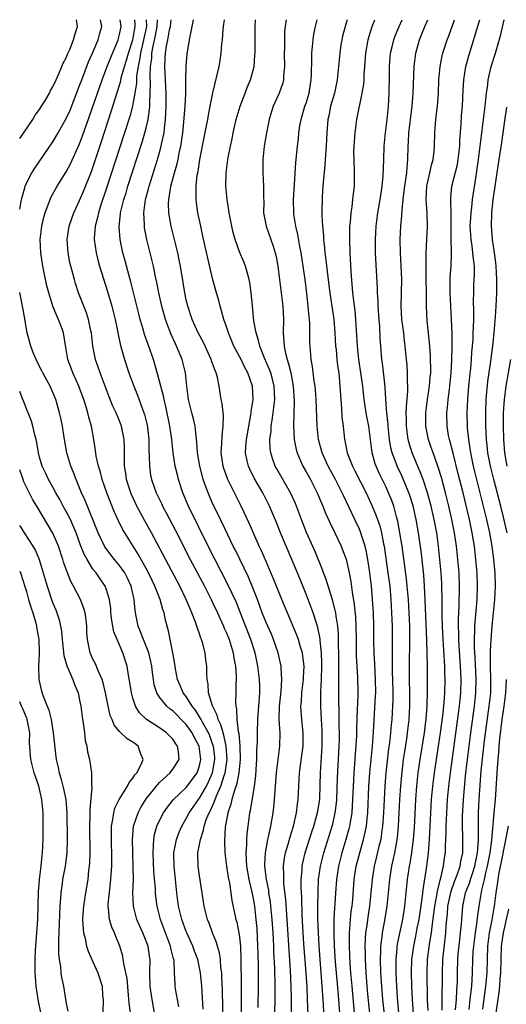
# Model space of a CAD drawing. Units: inches. Extents: x 2607000 to 2610000, y 1485000 to 1488000.
# Drawn here: x 2607000 to 2607073, y 1487852 to 1488000 of the extents above; entities that cross this region are included whole.
import ezdxf

# ---------------------------------------------------------------- set-up
doc = ezdxf.new("R2010")
doc.units = ezdxf.units.IN
doc.header["$MEASUREMENT"] = 0
doc.layers.add('LD26071485_2ft', color=192, linetype='Continuous')

msp = doc.modelspace()

# ---------------------------------------------------------------- linework, layer by layer
at = {"layer": 'LD26071485_2ft'}
for points, elevation in [([(2607000, 1487982.15), (2607001.95, 1487985), (2607002.32, 1487985.68), (2607003, 1487986.54), (2607003.3, 1487987), (2607003.77, 1487987.77), (2607004.47, 1487989), (2607004.62, 1487989.38), (2607005, 1487989.95), (2607005.46, 1487991), (2607005.89, 1487991.89), (2607006.34, 1487993), (2607006.52, 1487993.48), (2607007, 1487994.27), (2607007.19, 1487994.81), (2607007.52, 1487995.52), (2607008.09, 1487997), (2607008.27, 1487997.73), (2607008.67, 1487999), (2607008.52, 1488000)], 8802), ([(2607000, 1487971.56), (2607000.29, 1487973), (2607000.75, 1487974.75), (2607000.8, 1487975), (2607001, 1487975.45), (2607001.81, 1487977), (2607002.28, 1487977.72), (2607005, 1487981.68), (2607005.78, 1487983), (2607007, 1487985.17), (2607007.56, 1487986.44), (2607009, 1487990.11), (2607009.31, 1487991), (2607010.33, 1487993.67), (2607010.93, 1487995), (2607011.78, 1487997), (2607012.03, 1487997.97), (2607012.32, 1487999), (2607012.14, 1488000)], 8800), ([(2607027.53, 1487851.53), (2607027.34, 1487855), (2607027.17, 1487857), (2607026.74, 1487859), (2607026.25, 1487860.25), (2607025.99, 1487861), (2607025.13, 1487862.87), (2607025, 1487863.18), (2607024.33, 1487865), (2607023.87, 1487867), (2607023.61, 1487869), (2607023.17, 1487873), (2607023.15, 1487874.85), (2607023.15, 1487875), (2607023.53, 1487877), (2607023.93, 1487878.07), (2607024.33, 1487879), (2607025, 1487880.12), (2607025.46, 1487881), (2607026.84, 1487883), (2607027, 1487883.19), (2607028.03, 1487885), (2607028.36, 1487885.64), (2607028.95, 1487887), (2607029.3, 1487889), (2607029.28, 1487889.28), (2607029.09, 1487891), (2607029.07, 1487891.07), (2607028.53, 1487892.53), (2607028.33, 1487893), (2607027.49, 1487894.51), (2607027.24, 1487895), (2607027.17, 1487895.17), (2607026.39, 1487896.39), (2607025.91, 1487897), (2607025, 1487898.44), (2607024.56, 1487899), (2607024.1, 1487900.1), (2607023.69, 1487901), (2607023.38, 1487902.62), (2607023.3, 1487903.3), (2607022.99, 1487904.99), (2607022.57, 1487907), (2607022.32, 1487908.32), (2607022.12, 1487909), (2607021.9, 1487909.9), (2607021.68, 1487911), (2607021.49, 1487911.49), (2607021.1, 1487913), (2607020.3, 1487915), (2607019.87, 1487915.87), (2607019.35, 1487917), (2607019, 1487917.66), (2607017.81, 1487919.81), (2607017.03, 1487921), (2607015.77, 1487923), (2607015.48, 1487923.48), (2607014.82, 1487924.82), (2607014.19, 1487926.19), (2607013.62, 1487927.62), (2607013.1, 1487929), (2607012.38, 1487931), (2607012.11, 1487932.11), (2607011.81, 1487933), (2607011.49, 1487934.51), (2607011.38, 1487935.38), (2607011.15, 1487937), (2607010.77, 1487939), (2607010.36, 1487940.36), (2607010.23, 1487941), (2607009.92, 1487942.08), (2607009.62, 1487943), (2607009, 1487944.72), (2607008.89, 1487945), (2607007.96, 1487947), (2607007.71, 1487947.71), (2607007.22, 1487949), (2607007, 1487950.51), (2607006.59, 1487953), (2607006.37, 1487953.63), (2607005.85, 1487955), (2607005.57, 1487955.57), (2607005, 1487957), (2607004.36, 1487959), (2607004.08, 1487960.08), (2607003.48, 1487963), (2607003.16, 1487965), (2607003.09, 1487967), (2607003.35, 1487969), (2607003.65, 1487970.35), (2607003.83, 1487971), (2607004.35, 1487972.35), (2607004.56, 1487973), (2607004.69, 1487973.31), (2607005.65, 1487975), (2607007, 1487977.16), (2607007.62, 1487978.38), (2607009, 1487981.37), (2607009.45, 1487982.55), (2607010.5, 1487985.5), (2607011.66, 1487989), (2607012.36, 1487991), (2607013.13, 1487993), (2607013.67, 1487994.33), (2607014.79, 1487997), (2607015, 1487997.8), (2607015.25, 1487999), (2607015.11, 1488000)], 8798), ([(2607030.57, 1487849), (2607030.44, 1487854.44), (2607030.37, 1487856.37), (2607030.33, 1487857), (2607030.22, 1487857.78), (2607030.13, 1487859), (2607030, 1487860), (2607029.69, 1487861), (2607029.55, 1487861.55), (2607028.95, 1487863), (2607028.44, 1487864.44), (2607028.2, 1487865), (2607027.69, 1487867), (2607027.62, 1487867.62), (2607027.41, 1487869), (2607027, 1487871.53), (2607026.78, 1487873), (2607026.77, 1487875), (2607027.15, 1487877), (2607027.62, 1487878.38), (2607027.72, 1487879), (2607028.07, 1487880.07), (2607028.45, 1487881), (2607028.65, 1487881.35), (2607029, 1487882.16), (2607029.27, 1487882.73), (2607029.34, 1487883), (2607029.55, 1487883.55), (2607030.21, 1487885), (2607030.76, 1487886.76), (2607030.85, 1487887), (2607031.13, 1487889), (2607031.01, 1487891.01), (2607030.66, 1487892.66), (2607030.53, 1487893), (2607030.21, 1487894.21), (2607029.79, 1487895), (2607029.66, 1487895.66), (2607028.93, 1487897.07), (2607028.37, 1487899), (2607028.32, 1487900.32), (2607028.14, 1487901), (2607028.1, 1487901.9), (2607028.12, 1487903), (2607027.97, 1487903.97), (2607027.85, 1487905), (2607027.43, 1487906.57), (2607027.29, 1487907), (2607027.2, 1487907.2), (2607027, 1487907.83), (2607026.68, 1487908.68), (2607026.61, 1487909), (2607026.42, 1487909.58), (2607025.87, 1487911), (2607025.59, 1487911.59), (2607025.02, 1487913), (2607024.03, 1487915), (2607019.79, 1487923), (2607018.8, 1487924.8), (2607017.61, 1487927), (2607016.78, 1487928.78), (2607016.69, 1487929), (2607016.54, 1487929.46), (2607016.06, 1487931), (2607015.94, 1487931.94), (2607015.76, 1487933), (2607015.72, 1487934.28), (2607015.74, 1487935.74), (2607015.69, 1487937), (2607015.31, 1487939), (2607015, 1487939.79), (2607014.49, 1487941), (2607014.01, 1487942.01), (2607013.42, 1487943.42), (2607012.08, 1487947), (2607011.38, 1487949), (2607010.99, 1487950.99), (2607010.77, 1487953), (2607010.69, 1487953.31), (2607010.34, 1487955), (2607010.02, 1487956.02), (2607009.61, 1487957), (2607008.85, 1487959), (2607008.4, 1487960.4), (2607008.22, 1487961), (2607007.68, 1487963), (2607007.55, 1487963.55), (2607007.26, 1487965), (2607007.14, 1487967), (2607007.42, 1487969), (2607007.81, 1487970.19), (2607008.11, 1487971), (2607009, 1487972.87), (2607009.64, 1487974.36), (2607010.76, 1487977.24), (2607011.28, 1487978.72), (2607012.28, 1487981.72), (2607013.76, 1487986.24), (2607015, 1487990.2), (2607015.18, 1487990.82), (2607015.26, 1487991.26), (2607015.74, 1487993), (2607016.05, 1487993.95), (2607016.33, 1487995), (2607016.98, 1487997), (2607017.35, 1487999), (2607017.35, 1487999.35), (2607017.29, 1488000)], 8796), ([(2607019.01, 1488000), (2607019.02, 1487999), (2607018.61, 1487997), (2607018.14, 1487995), (2607018.01, 1487993.99), (2607017.78, 1487993), (2607017.56, 1487991.56), (2607017.52, 1487990.48), (2607017.29, 1487989), (2607017, 1487987.33), (2607016.93, 1487987), (2607016.53, 1487985.47), (2607015.74, 1487983), (2607013, 1487974.57), (2607012.2, 1487972.2), (2607011.82, 1487971), (2607011.69, 1487970.31), (2607011.32, 1487969), (2607011.18, 1487967.18), (2607011.17, 1487967), (2607011.46, 1487965), (2607011.78, 1487963.78), (2607012, 1487963), (2607013.21, 1487959.21), (2607013.85, 1487957), (2607014.33, 1487955), (2607014.68, 1487953.32), (2607014.77, 1487952.77), (2607015.12, 1487951.12), (2607015.72, 1487949), (2607016.4, 1487947), (2607017.15, 1487945), (2607017.68, 1487943.68), (2607018.44, 1487941.56), (2607018.65, 1487941), (2607018.74, 1487940.74), (2607019.14, 1487939.14), (2607019.2, 1487938.8), (2607019.4, 1487937), (2607019.4, 1487935.4), (2607019.46, 1487934.54), (2607019.47, 1487933), (2607019.66, 1487931.66), (2607019.8, 1487931), (2607020.49, 1487929), (2607021.32, 1487927.32), (2607021.46, 1487927), (2607022.01, 1487926.01), (2607023.38, 1487923.38), (2607025.62, 1487919), (2607027.73, 1487915), (2607028.74, 1487913), (2607029, 1487912.47), (2607029.69, 1487911), (2607030.08, 1487910.08), (2607030.6, 1487909), (2607030.71, 1487908.71), (2607031, 1487908.09), (2607031.44, 1487907), (2607032.05, 1487905), (2607032.17, 1487904.17), (2607032.38, 1487903), (2607032.48, 1487901.52), (2607032.48, 1487901), (2607032.47, 1487900.47), (2607032.47, 1487899), (2607032.4, 1487897.6), (2607032.43, 1487897), (2607032.55, 1487896.55), (2607032.59, 1487895), (2607032.81, 1487893.19), (2607032.89, 1487892.89), (2607033, 1487891.63), (2607033.07, 1487891.07), (2607033.09, 1487889), (2607032.9, 1487887), (2607032.62, 1487885.38), (2607032.18, 1487884.18), (2607031.86, 1487883), (2607031.72, 1487882.28), (2607031.25, 1487881), (2607030.86, 1487878.86), (2607030.76, 1487876.76), (2607030.82, 1487875), (2607031.05, 1487873), (2607031.31, 1487871.31), (2607031.49, 1487870.51), (2607031.72, 1487869), (2607031.86, 1487867.86), (2607032.47, 1487865), (2607032.59, 1487864.59), (2607032.91, 1487863), (2607033, 1487862.32), (2607033.14, 1487861), (2607033.2, 1487859), (2607033.23, 1487855.23), (2607033.25, 1487847.25)], 8794), ([(2607035.81, 1487851.81), (2607035.86, 1487855), (2607035.85, 1487858.15), (2607035.8, 1487859.8), (2607035.78, 1487861), (2607035.64, 1487863.65), (2607035.53, 1487865), (2607035.29, 1487867), (2607035, 1487868.63), (2607034.9, 1487869.1), (2607034.44, 1487871), (2607034.1, 1487873), (2607034.04, 1487873.96), (2607034.02, 1487875), (2607034.12, 1487876.12), (2607034.12, 1487877), (2607034.16, 1487877.84), (2607034.3, 1487879), (2607034.58, 1487881), (2607034.66, 1487881.34), (2607035.27, 1487885), (2607035.44, 1487886.56), (2607035.5, 1487887.5), (2607035.59, 1487889), (2607035.63, 1487890.37), (2607035.68, 1487891), (2607035.7, 1487891.7), (2607035.7, 1487893), (2607035.74, 1487895), (2607036.05, 1487899), (2607036.04, 1487900.04), (2607036, 1487901), (2607035.76, 1487903), (2607035.35, 1487905), (2607034.71, 1487907), (2607033.11, 1487911.11), (2607032.53, 1487912.53), (2607031.27, 1487915.27), (2607028.31, 1487921), (2607025.34, 1487927), (2607024.51, 1487929), (2607023.87, 1487931), (2607023.69, 1487931.69), (2607023.37, 1487933), (2607023.03, 1487935), (2607022.82, 1487937), (2607022.54, 1487939), (2607021.94, 1487941.94), (2607021.67, 1487943), (2607021.57, 1487943.57), (2607021.19, 1487945), (2607021, 1487945.78), (2607020.3, 1487948.3), (2607020.08, 1487949), (2607019.6, 1487950.4), (2607019.27, 1487951.27), (2607018.76, 1487952.76), (2607018.58, 1487953.42), (2607018.11, 1487955), (2607017.88, 1487955.88), (2607017.09, 1487959.09), (2607016.68, 1487960.68), (2607016.42, 1487961.58), (2607015.83, 1487963.83), (2607015.51, 1487965), (2607015.07, 1487967), (2607014.93, 1487968.93), (2607015.15, 1487970.85), (2607015.16, 1487971), (2607015.65, 1487973), (2607015.98, 1487974.02), (2607016.26, 1487975), (2607018.4, 1487981.6), (2607018.81, 1487983), (2607019, 1487983.77), (2607019.27, 1487985), (2607019.49, 1487986.51), (2607019.52, 1487987), (2607019.52, 1487987.52), (2607019.61, 1487989), (2607019.63, 1487990.37), (2607019.58, 1487991.58), (2607019.64, 1487993), (2607019.82, 1487994.18), (2607019.85, 1487995), (2607020.04, 1487996.03), (2607020.38, 1487997.62), (2607020.64, 1487999), (2607020.69, 1488000)], 8792), ([(2607038.31, 1487851), (2607038.35, 1487853), (2607038.36, 1487855), (2607038.3, 1487857.7), (2607038.17, 1487860.17), (2607038.14, 1487861), (2607038.04, 1487863), (2607037.91, 1487865), (2607037.73, 1487867), (2607037.66, 1487867.66), (2607037.43, 1487869), (2607037.39, 1487869.39), (2607037.05, 1487871), (2607036.81, 1487873), (2607036.81, 1487873.19), (2607036.91, 1487875), (2607037.28, 1487877), (2607037.38, 1487877.38), (2607037.73, 1487879), (2607038.08, 1487881), (2607038.18, 1487881.82), (2607038.28, 1487883), (2607038.35, 1487884.35), (2607038.56, 1487887), (2607039.06, 1487891), (2607039.09, 1487893), (2607038.98, 1487894.98), (2607039.01, 1487897), (2607039.25, 1487899.25), (2607039.37, 1487901), (2607039.26, 1487902.74), (2607039.27, 1487903), (2607038.82, 1487905), (2607038.12, 1487907), (2607037.79, 1487907.79), (2607037, 1487909.57), (2607036.43, 1487911), (2607035.69, 1487913), (2607034.92, 1487915), (2607034.35, 1487916.35), (2607032.39, 1487920.39), (2607032.07, 1487921), (2607031.18, 1487922.82), (2607029.78, 1487925.78), (2607029.12, 1487927.12), (2607028.5, 1487928.5), (2607028.29, 1487929), (2607027.92, 1487930.08), (2607027.57, 1487931), (2607027.44, 1487931.44), (2607027.04, 1487933), (2607026.72, 1487935), (2607026.62, 1487936.62), (2607026.5, 1487937.5), (2607026.36, 1487939), (2607026.11, 1487940.11), (2607025.86, 1487941), (2607025.37, 1487943), (2607025.12, 1487945), (2607024.92, 1487947), (2607024.42, 1487949), (2607023.57, 1487951), (2607023.38, 1487951.38), (2607022.75, 1487952.75), (2607022.65, 1487953), (2607021.89, 1487955), (2607021.33, 1487957), (2607020.88, 1487959), (2607020.59, 1487960.59), (2607020.35, 1487961.65), (2607020.07, 1487963), (2607019.11, 1487967), (2607018.76, 1487968.76), (2607018.73, 1487969), (2607018.74, 1487969.26), (2607018.64, 1487971), (2607018.91, 1487973), (2607019.36, 1487974.64), (2607019.43, 1487975), (2607020.69, 1487979), (2607021, 1487980.07), (2607021.26, 1487981), (2607021.3, 1487981.3), (2607021.67, 1487983), (2607021.73, 1487983.73), (2607021.9, 1487985), (2607022, 1487987), (2607021.99, 1487989), (2607021.78, 1487993), (2607021.86, 1487994.14), (2607021.88, 1487995), (2607022.02, 1487996.02), (2607022.24, 1487997), (2607022.5, 1487998.5), (2607022.62, 1487999), (2607022.73, 1488000)], 8790), ([(2607040.82, 1487851), (2607040.82, 1487853.18), (2607040.77, 1487855), (2607040.67, 1487857.33), (2607040.18, 1487865), (2607039.97, 1487867.97), (2607039.68, 1487870.32), (2607039.64, 1487871), (2607039.67, 1487871.67), (2607039.61, 1487873), (2607039.76, 1487874.24), (2607039.91, 1487875), (2607040.3, 1487876.3), (2607040.59, 1487877.41), (2607041.11, 1487879), (2607041.58, 1487881), (2607041.71, 1487882.29), (2607041.83, 1487883), (2607041.9, 1487885), (2607041.98, 1487886.02), (2607042.01, 1487887), (2607042.16, 1487888.16), (2607042.38, 1487889.62), (2607042.56, 1487891), (2607042.55, 1487893), (2607042.34, 1487895), (2607042.26, 1487896.26), (2607042.23, 1487897), (2607042.3, 1487897.7), (2607042.38, 1487899), (2607042.63, 1487901), (2607042.63, 1487901.37), (2607042.71, 1487903), (2607042.52, 1487904.52), (2607042.44, 1487905), (2607042.17, 1487905.83), (2607041.84, 1487907), (2607041.63, 1487907.63), (2607039.36, 1487913), (2607038.12, 1487916.12), (2607037.53, 1487917.53), (2607037, 1487918.71), (2607036.31, 1487920.31), (2607035.98, 1487921), (2607035.14, 1487922.87), (2607034.45, 1487924.45), (2607033.25, 1487927), (2607031.25, 1487931), (2607031.18, 1487931.18), (2607030.64, 1487932.64), (2607030.54, 1487933), (2607030.26, 1487935), (2607030.35, 1487936.35), (2607030.38, 1487937.62), (2607030.57, 1487939), (2607030.61, 1487940.61), (2607030.41, 1487942.41), (2607030.27, 1487943), (2607029.94, 1487945), (2607029.68, 1487946.32), (2607029.51, 1487947), (2607029.34, 1487947.34), (2607028.82, 1487948.82), (2607028.77, 1487949), (2607027.58, 1487951.58), (2607026.82, 1487953), (2607025.92, 1487955), (2607025.23, 1487957), (2607025, 1487957.99), (2607024.79, 1487959), (2607024.56, 1487960.56), (2607024.15, 1487963), (2607023.96, 1487963.96), (2607023.73, 1487965), (2607022.76, 1487969), (2607022.41, 1487971), (2607022.35, 1487972.35), (2607022.38, 1487973), (2607022.63, 1487974.63), (2607022.7, 1487975), (2607023.24, 1487977), (2607023.65, 1487978.35), (2607023.79, 1487979), (2607023.96, 1487979.96), (2607024.2, 1487981), (2607024.31, 1487981.69), (2607024.48, 1487983), (2607024.67, 1487984.67), (2607024.85, 1487987), (2607024.93, 1487988.93), (2607024.95, 1487991), (2607024.99, 1487993.01), (2607025.15, 1487994.85), (2607025.48, 1487997), (2607025.77, 1487998.23), (2607025.88, 1487999), (2607026.11, 1488000)], 8788), ([(2607043.29, 1487850.71), (2607043.23, 1487853), (2607043.14, 1487854.86), (2607043, 1487857.01), (2607042.68, 1487861.32), (2607042.42, 1487865.58), (2607042.34, 1487868.34), (2607042.25, 1487869.75), (2607042.26, 1487871), (2607042.4, 1487872.4), (2607042.43, 1487873), (2607042.51, 1487873.49), (2607042.88, 1487875), (2607043.87, 1487878.13), (2607044.17, 1487879), (2607044.63, 1487880.63), (2607044.73, 1487881), (2607045.05, 1487883), (2607045.13, 1487885.13), (2607045.18, 1487887), (2607045.44, 1487891), (2607045.41, 1487893.41), (2607045.31, 1487895), (2607045.21, 1487897), (2607045.21, 1487899.21), (2607045.31, 1487901), (2607045.39, 1487903), (2607045.39, 1487903.39), (2607045.34, 1487905), (2607045.13, 1487906.87), (2607045.11, 1487907.11), (2607044.78, 1487908.78), (2607044.55, 1487909.45), (2607044.07, 1487911), (2607043.78, 1487911.78), (2607043, 1487913.81), (2607041.71, 1487917), (2607040.86, 1487919), (2607039.99, 1487921), (2607039.16, 1487923), (2607038.55, 1487924.55), (2607037.96, 1487925.96), (2607037.5, 1487927), (2607036.5, 1487929), (2607035.21, 1487931.21), (2607034.54, 1487932.54), (2607034.34, 1487933), (2607034.18, 1487933.82), (2607033.9, 1487935), (2607033.95, 1487935.95), (2607034.04, 1487937), (2607034.73, 1487940.73), (2607034.76, 1487941), (2607034.77, 1487941.23), (2607035.04, 1487943), (2607034.96, 1487945), (2607034.25, 1487947), (2607033.79, 1487947.79), (2607033.23, 1487949), (2607033, 1487949.46), (2607032.17, 1487951), (2607031.34, 1487953), (2607031, 1487954.06), (2607030.65, 1487955), (2607030.32, 1487956.32), (2607030.08, 1487957), (2607029.89, 1487957.89), (2607029.56, 1487959), (2607028.99, 1487960.99), (2607028.24, 1487964.24), (2607027.52, 1487967.52), (2607027.19, 1487969), (2607026.77, 1487971), (2607026.53, 1487972.53), (2607026.48, 1487973), (2607026.52, 1487973.48), (2607026.48, 1487975), (2607026.66, 1487976.66), (2607026.78, 1487977.22), (2607027.06, 1487979), (2607027.69, 1487982.31), (2607028.05, 1487984.05), (2607028.23, 1487985), (2607028.33, 1487985.67), (2607028.61, 1487987), (2607028.99, 1487989.01), (2607029.96, 1487993), (2607030.11, 1487993.89), (2607030.27, 1487995), (2607030.37, 1487996.37), (2607030.44, 1487997), (2607030.55, 1487998.55), (2607030.6, 1487999), (2607030.77, 1488000)], 8786), ([(2607045.71, 1487850.29), (2607045.57, 1487853), (2607045.43, 1487855), (2607045.1, 1487859), (2607044.96, 1487861.04), (2607044.85, 1487863), (2607044.78, 1487865.22), (2607044.78, 1487867), (2607044.81, 1487869.19), (2607044.89, 1487871), (2607045.17, 1487873), (2607045.66, 1487875), (2607046.93, 1487879), (2607047, 1487879.28), (2607047.39, 1487881), (2607047.56, 1487882.44), (2607047.61, 1487883), (2607047.73, 1487886.27), (2607047.99, 1487891), (2607048.01, 1487892.01), (2607048.01, 1487893), (2607047.98, 1487894.02), (2607047.99, 1487895.99), (2607047.93, 1487898.07), (2607047.91, 1487899.91), (2607047.94, 1487902.06), (2607047.92, 1487903), (2607047.92, 1487905), (2607047.89, 1487906.11), (2607047.89, 1487907), (2607047.87, 1487907.87), (2607047.77, 1487909), (2607047.51, 1487910.49), (2607047.45, 1487911), (2607047.39, 1487911.39), (2607046.97, 1487912.97), (2607046.01, 1487916.01), (2607045.63, 1487917), (2607045.48, 1487917.48), (2607044.32, 1487920.32), (2607043.08, 1487923.08), (2607042.32, 1487925), (2607041.58, 1487927), (2607041.41, 1487927.41), (2607040.68, 1487929), (2607038.6, 1487932.6), (2607038.38, 1487933), (2607038, 1487934), (2607037.7, 1487935), (2607037.62, 1487935.62), (2607037.58, 1487937), (2607037.75, 1487938.25), (2607037.78, 1487939), (2607037.89, 1487939.89), (2607038.08, 1487941), (2607038.21, 1487942.21), (2607038.31, 1487943), (2607038.23, 1487945), (2607037.94, 1487946.06), (2607037.71, 1487947), (2607037.53, 1487947.53), (2607036.77, 1487949.23), (2607036.04, 1487951), (2607035.88, 1487951.88), (2607035.49, 1487953), (2607035.17, 1487954.83), (2607034.94, 1487957.06), (2607034.77, 1487959), (2607034.57, 1487960.57), (2607034.48, 1487961), (2607034.24, 1487961.76), (2607033.91, 1487963), (2607033.65, 1487963.65), (2607033, 1487965.17), (2607032.37, 1487967), (2607032.07, 1487968.07), (2607031.87, 1487969), (2607031.47, 1487971), (2607031.42, 1487971.42), (2607031.15, 1487973), (2607030.97, 1487975), (2607031.01, 1487977), (2607031.25, 1487979), (2607031.31, 1487979.31), (2607031.63, 1487981), (2607031.89, 1487982.11), (2607032.06, 1487983), (2607032.35, 1487984.35), (2607032.51, 1487985), (2607033.08, 1487987), (2607033.84, 1487989), (2607034.15, 1487989.85), (2607034.66, 1487991), (2607035.19, 1487993), (2607035.32, 1487994.68), (2607035.34, 1487995), (2607035.36, 1487999), (2607035.43, 1488000)], 8784), ([(2607040, 1488000), (2607039.99, 1487999.99), (2607039.84, 1487999), (2607039.78, 1487998.22), (2607039.74, 1487997), (2607039.75, 1487995.75), (2607039.73, 1487995), (2607039.75, 1487993), (2607039.61, 1487991.61), (2607039.59, 1487991), (2607039.49, 1487990.51), (2607038.96, 1487989), (2607038.05, 1487987), (2607037.79, 1487986.21), (2607037.44, 1487985), (2607037.07, 1487983), (2607036.73, 1487981), (2607036.49, 1487979), (2607036.51, 1487977.49), (2607036.49, 1487977), (2607036.63, 1487975), (2607036.62, 1487973.38), (2607036.65, 1487972.65), (2607036.63, 1487971), (2607036.99, 1487969), (2607038.04, 1487966.04), (2607038.36, 1487965), (2607038.49, 1487964.49), (2607038.77, 1487963), (2607039.28, 1487959), (2607039.52, 1487957), (2607039.61, 1487955), (2607039.57, 1487953), (2607039.68, 1487951.68), (2607039.69, 1487951), (2607039.84, 1487950.16), (2607040.15, 1487949), (2607040.38, 1487948.38), (2607040.69, 1487947), (2607041.05, 1487945), (2607041.21, 1487942.79), (2607041.11, 1487939), (2607041.22, 1487937), (2607041.5, 1487935.5), (2607041.64, 1487935), (2607042.17, 1487933.83), (2607042.52, 1487933), (2607043, 1487932.18), (2607043.64, 1487931), (2607044.69, 1487929), (2607045.37, 1487927.37), (2607045.54, 1487927), (2607045.94, 1487925.94), (2607046.55, 1487924.55), (2607047.31, 1487923), (2607048.26, 1487921), (2607048.47, 1487920.47), (2607049, 1487919.04), (2607049.47, 1487917), (2607049.71, 1487915.71), (2607049.91, 1487914.09), (2607050.23, 1487912.23), (2607050.41, 1487910.41), (2607050.49, 1487909), (2607050.53, 1487907), (2607050.54, 1487904.54), (2607050.72, 1487901.28), (2607050.76, 1487899), (2607050.7, 1487897.3), (2607050.69, 1487896.69), (2607050.56, 1487893.44), (2607050.55, 1487892.55), (2607050.44, 1487890.44), (2607050.19, 1487887), (2607050.12, 1487885.88), (2607049.94, 1487882.06), (2607049.85, 1487881), (2607049.61, 1487879.61), (2607049.53, 1487879), (2607049.43, 1487878.57), (2607048.99, 1487877.01), (2607048.36, 1487875), (2607047.86, 1487873), (2607047.56, 1487871), (2607047.41, 1487869), (2607047.32, 1487867.32), (2607047.27, 1487866.73), (2607047.18, 1487865), (2607047.15, 1487862.85), (2607047.22, 1487861), (2607047.37, 1487858.63), (2607047.5, 1487857), (2607047.76, 1487854.24), (2607048.01, 1487851)], 8782), ([(2607050.29, 1487851), (2607049.9, 1487855), (2607049.73, 1487857), (2607049.64, 1487858.36), (2607049.51, 1487861), (2607049.5, 1487862.5), (2607049.51, 1487863), (2607049.58, 1487863.58), (2607049.67, 1487865), (2607049.79, 1487866.21), (2607049.9, 1487867), (2607050, 1487868), (2607050.24, 1487871), (2607050.54, 1487873), (2607051.05, 1487875), (2607051.62, 1487877), (2607051.89, 1487878.11), (2607052.05, 1487879), (2607052.15, 1487880.15), (2607052.26, 1487881), (2607052.44, 1487885), (2607052.59, 1487887), (2607052.96, 1487891), (2607053.12, 1487893.12), (2607053.43, 1487898.57), (2607053.45, 1487899), (2607053.44, 1487901), (2607053.33, 1487903.33), (2607053.23, 1487905), (2607053.18, 1487906.82), (2607053.17, 1487909), (2607053.11, 1487911), (2607052.99, 1487912.99), (2607052.82, 1487915), (2607052.58, 1487917), (2607052.29, 1487919), (2607052.09, 1487920.09), (2607051.87, 1487921), (2607051.32, 1487922.68), (2607051.23, 1487923), (2607051, 1487923.54), (2607050.3, 1487925), (2607048.61, 1487928.61), (2607048.44, 1487929), (2607047.4, 1487931), (2607046.31, 1487933), (2607045.41, 1487935), (2607044.87, 1487937), (2607044.66, 1487939), (2607044.52, 1487943), (2607044.41, 1487944.41), (2607044.36, 1487945), (2607044.23, 1487945.77), (2607043.97, 1487947.97), (2607043.78, 1487949), (2607043.65, 1487950.35), (2607043.58, 1487951.58), (2607043.54, 1487954.46), (2607043.5, 1487955), (2607043.44, 1487955.44), (2607043.32, 1487957), (2607043.1, 1487958.9), (2607042.84, 1487961), (2607042.56, 1487963), (2607042.24, 1487965), (2607042.05, 1487965.95), (2607041.75, 1487967.75), (2607041.46, 1487969), (2607041.17, 1487970.83), (2607041.15, 1487971), (2607041.11, 1487973), (2607041.27, 1487975.27), (2607041.44, 1487978.56), (2607041.7, 1487981), (2607041.86, 1487982.14), (2607041.93, 1487983), (2607042.08, 1487984.08), (2607042.24, 1487985), (2607042.83, 1487987), (2607043, 1487987.5), (2607043.46, 1487989), (2607043.66, 1487990.34), (2607043.78, 1487991), (2607043.83, 1487991.83), (2607043.85, 1487994.15), (2607043.88, 1487995), (2607043.98, 1487995.98), (2607044.05, 1487997), (2607044.17, 1487997.83), (2607044.41, 1487999), (2607044.69, 1488000)], 8780), ([(2607049.17, 1488000), (2607048.86, 1487999), (2607048.47, 1487997.53), (2607048.35, 1487997), (2607048.24, 1487996.24), (2607048.05, 1487995), (2607047.89, 1487993), (2607047.68, 1487991), (2607047.25, 1487989), (2607046.68, 1487987), (2607046.41, 1487985.59), (2607046.26, 1487985), (2607046.12, 1487983), (2607046.02, 1487981), (2607045.86, 1487979), (2607045.82, 1487978.18), (2607045.56, 1487975.56), (2607045.54, 1487975), (2607045.42, 1487973.42), (2607045.4, 1487973), (2607045.38, 1487971.38), (2607045.36, 1487970.64), (2607045.45, 1487969), (2607045.6, 1487967.6), (2607045.63, 1487967), (2607045.79, 1487965.79), (2607045.84, 1487965), (2607045.99, 1487963.99), (2607046.21, 1487961.79), (2607046.56, 1487959), (2607047.15, 1487955), (2607047.33, 1487953), (2607047.44, 1487951), (2607047.5, 1487950.5), (2607047.63, 1487949), (2607047.77, 1487947.77), (2607047.9, 1487947), (2607048.09, 1487945), (2607048.2, 1487943), (2607048.32, 1487941.68), (2607048.38, 1487940.38), (2607048.55, 1487939), (2607048.75, 1487937), (2607048.81, 1487936.81), (2607049.16, 1487935), (2607049.96, 1487933), (2607050.33, 1487932.33), (2607052.02, 1487929), (2607052.94, 1487927), (2607053.54, 1487925.54), (2607054.06, 1487924.06), (2607054.33, 1487923), (2607054.64, 1487921.36), (2607054.73, 1487921), (2607055.29, 1487917), (2607055.56, 1487915), (2607055.74, 1487913), (2607055.85, 1487911), (2607055.91, 1487909), (2607055.92, 1487907), (2607055.91, 1487906.09), (2607055.95, 1487903.95), (2607055.94, 1487903), (2607055.95, 1487902.05), (2607055.99, 1487901), (2607056.01, 1487899), (2607056.01, 1487897.99), (2607055.98, 1487897), (2607055.87, 1487895), (2607055.78, 1487894.22), (2607055.68, 1487893), (2607055.52, 1487891.52), (2607055.39, 1487890.61), (2607054.99, 1487887), (2607054.82, 1487885), (2607054.71, 1487883), (2607054.63, 1487881), (2607054.49, 1487879), (2607054.38, 1487878.38), (2607054.2, 1487877), (2607053.92, 1487875.92), (2607053.57, 1487874.43), (2607053.22, 1487873), (2607052.92, 1487871), (2607052.74, 1487869), (2607052.54, 1487867), (2607052.32, 1487865.68), (2607052.12, 1487864.12), (2607051.94, 1487863), (2607051.87, 1487862.13), (2607051.84, 1487861), (2607051.87, 1487859.87), (2607051.88, 1487859), (2607051.98, 1487857), (2607052.12, 1487855), (2607052.23, 1487853.77), (2607052.73, 1487849)], 8778), ([(2607054.95, 1487849), (2607054.51, 1487853), (2607054.35, 1487855), (2607054.24, 1487857), (2607054.17, 1487859), (2607054.22, 1487860.22), (2607054.22, 1487861), (2607054.41, 1487862.41), (2607054.46, 1487863), (2607054.83, 1487864.83), (2607055.19, 1487867), (2607055.58, 1487871), (2607055.69, 1487871.69), (2607055.89, 1487873), (2607056.1, 1487873.9), (2607056.33, 1487875), (2607056.62, 1487876.62), (2607056.7, 1487877), (2607056.73, 1487877.27), (2607056.89, 1487879), (2607057.08, 1487883), (2607057.22, 1487885), (2607057.37, 1487886.63), (2607057.65, 1487889), (2607057.81, 1487890.19), (2607058.12, 1487892.12), (2607058.25, 1487893), (2607058.49, 1487895), (2607058.6, 1487897), (2607058.59, 1487899), (2607058.55, 1487901), (2607058.54, 1487903), (2607058.59, 1487907), (2607058.56, 1487909), (2607058.47, 1487911), (2607058.36, 1487913), (2607058.2, 1487915), (2607058.1, 1487916.09), (2607057.41, 1487921), (2607057.1, 1487923), (2607056.77, 1487924.77), (2607056.59, 1487925.41), (2607056.16, 1487927), (2607055.86, 1487927.86), (2607055.4, 1487929), (2607055, 1487929.88), (2607053.97, 1487931.97), (2607053.51, 1487933), (2607053.38, 1487933.38), (2607052.93, 1487935), (2607052.43, 1487939), (2607052.19, 1487940.19), (2607052.04, 1487941), (2607051.72, 1487943), (2607051.5, 1487945), (2607051.27, 1487946.73), (2607050.92, 1487949), (2607050.7, 1487951), (2607050.62, 1487952.62), (2607050.49, 1487955), (2607050.36, 1487956.36), (2607050.16, 1487957.84), (2607050.03, 1487959), (2607049.77, 1487962.23), (2607049.61, 1487965), (2607049.55, 1487967), (2607049.57, 1487967.57), (2607049.58, 1487969), (2607049.65, 1487969.65), (2607049.75, 1487971), (2607049.91, 1487971.91), (2607050.04, 1487973), (2607050.11, 1487973.89), (2607050.27, 1487975), (2607050.29, 1487976.29), (2607050.28, 1487977), (2607050.22, 1487979), (2607050.19, 1487980.19), (2607050.22, 1487981), (2607050.35, 1487983), (2607050.63, 1487985), (2607051.43, 1487989), (2607051.65, 1487990.35), (2607051.7, 1487991), (2607051.72, 1487991.72), (2607051.82, 1487993), (2607051.95, 1487995), (2607052.3, 1487997), (2607052.45, 1487997.55), (2607052.94, 1487999), (2607053.32, 1488000)], 8776), ([(2607056.92, 1487851), (2607056.72, 1487853.28), (2607056.61, 1487855), (2607056.53, 1487857), (2607056.51, 1487859), (2607056.66, 1487860.66), (2607056.67, 1487861), (2607056.71, 1487861.29), (2607057.06, 1487862.94), (2607057.52, 1487865), (2607057.84, 1487867), (2607058.24, 1487871), (2607058.54, 1487873), (2607058.62, 1487873.38), (2607058.89, 1487875), (2607059, 1487875.83), (2607059.14, 1487877), (2607059.26, 1487878.74), (2607059.46, 1487883), (2607059.62, 1487885), (2607059.84, 1487887), (2607060.11, 1487889), (2607060.77, 1487893), (2607061, 1487894.72), (2607061.04, 1487895.04), (2607061.18, 1487897), (2607061.25, 1487899.25), (2607061.25, 1487901), (2607061.21, 1487903), (2607061.12, 1487906.88), (2607060.89, 1487912.89), (2607060.79, 1487915), (2607060.67, 1487916.67), (2607060.42, 1487919), (2607060.27, 1487920.27), (2607059.86, 1487923), (2607059.51, 1487925), (2607059.06, 1487927.06), (2607058.59, 1487928.59), (2607058.45, 1487929), (2607057.44, 1487931.44), (2607056.7, 1487933), (2607056.55, 1487933.45), (2607055.95, 1487935), (2607055.75, 1487935.75), (2607055.55, 1487937), (2607055.33, 1487939), (2607055.32, 1487939.32), (2607055.13, 1487941), (2607054.99, 1487943), (2607054.89, 1487944.89), (2607054.45, 1487948.45), (2607054.36, 1487949), (2607054.21, 1487951), (2607054.14, 1487952.14), (2607054.05, 1487953.95), (2607053.96, 1487955), (2607053.82, 1487957), (2607053.81, 1487957.81), (2607053.73, 1487959), (2607053.71, 1487959.71), (2607053.41, 1487965), (2607053.4, 1487967), (2607053.53, 1487969), (2607053.79, 1487971), (2607054.11, 1487973), (2607054.3, 1487974.3), (2607054.4, 1487975), (2607054.57, 1487976.57), (2607054.68, 1487979), (2607054.74, 1487981), (2607054.93, 1487983), (2607055.18, 1487985), (2607055.37, 1487987), (2607055.48, 1487989), (2607055.52, 1487991.52), (2607055.52, 1487993), (2607055.62, 1487994.38), (2607055.68, 1487995), (2607055.93, 1487995.93), (2607056.18, 1487997), (2607056.4, 1487997.6), (2607056.98, 1487999), (2607057.42, 1488000)], 8774), ([(2607059.15, 1487850.85), (2607059, 1487853), (2607058.9, 1487855), (2607058.84, 1487857), (2607058.89, 1487859), (2607059.17, 1487861), (2607059.5, 1487862.5), (2607059.7, 1487863.7), (2607059.96, 1487865), (2607060.47, 1487868.47), (2607060.56, 1487869.44), (2607061.12, 1487873), (2607061.38, 1487875), (2607061.55, 1487877), (2607061.73, 1487881), (2607061.85, 1487883), (2607062.04, 1487885), (2607062.28, 1487887), (2607063.2, 1487893), (2607063.53, 1487895.53), (2607063.68, 1487897), (2607063.76, 1487898.24), (2607063.84, 1487899), (2607063.88, 1487901), (2607063.85, 1487902.15), (2607063.81, 1487903), (2607063.56, 1487907), (2607063.46, 1487909), (2607063.42, 1487910.58), (2607063.43, 1487911.43), (2607063.42, 1487913), (2607063.39, 1487915), (2607063.38, 1487915.38), (2607063.28, 1487917), (2607063.1, 1487919), (2607062.89, 1487921), (2607062.61, 1487923), (2607062.24, 1487925), (2607061.78, 1487927), (2607061.24, 1487929), (2607060.58, 1487931), (2607060.15, 1487932.15), (2607058.93, 1487935), (2607058.46, 1487936.46), (2607058.32, 1487937), (2607058.06, 1487939), (2607058.07, 1487940.07), (2607058.03, 1487941), (2607058.06, 1487941.94), (2607058.26, 1487944.26), (2607058.27, 1487945), (2607058.22, 1487945.78), (2607058.23, 1487947), (2607058.16, 1487948.16), (2607058.07, 1487949), (2607057.9, 1487951), (2607057.79, 1487951.79), (2607057.66, 1487953), (2607057.38, 1487955), (2607057.26, 1487957), (2607057.34, 1487959), (2607057.38, 1487961), (2607057.17, 1487965), (2607057.15, 1487967), (2607057.25, 1487969), (2607057.39, 1487970.61), (2607057.41, 1487971.41), (2607057.57, 1487973), (2607057.75, 1487974.25), (2607057.83, 1487975), (2607058, 1487976), (2607058.13, 1487977), (2607058.17, 1487977.83), (2607058.29, 1487979), (2607058.32, 1487981), (2607058.37, 1487981.63), (2607058.45, 1487983), (2607058.94, 1487987), (2607059.09, 1487989), (2607059.21, 1487993), (2607059.46, 1487995), (2607060.04, 1487997), (2607060.85, 1487999), (2607061.3, 1488000)], 8772), ([(2607061.32, 1487851.32), (2607061.25, 1487853), (2607061.16, 1487857), (2607061.25, 1487859), (2607061.6, 1487861.6), (2607061.84, 1487863), (2607061.92, 1487863.92), (2607062.18, 1487865.82), (2607062.31, 1487867), (2607062.61, 1487868.61), (2607062.67, 1487869), (2607063.11, 1487870.89), (2607063.22, 1487871.22), (2607063.62, 1487873), (2607063.78, 1487874.22), (2607063.91, 1487875), (2607063.94, 1487875.94), (2607064, 1487877), (2607064.04, 1487877.96), (2607064.05, 1487879), (2607064.12, 1487881), (2607064.25, 1487883), (2607064.44, 1487885), (2607064.69, 1487887), (2607065.89, 1487895.89), (2607066.03, 1487897), (2607066.23, 1487899), (2607066.27, 1487901), (2607066.18, 1487903), (2607065.97, 1487906.03), (2607065.92, 1487907), (2607065.92, 1487907.92), (2607065.88, 1487909), (2607065.88, 1487910.12), (2607065.99, 1487911.99), (2607066.06, 1487915), (2607065.97, 1487917), (2607065.8, 1487919), (2607065.58, 1487921), (2607065.29, 1487923), (2607064.9, 1487925), (2607064.44, 1487927), (2607063.94, 1487929), (2607063.32, 1487931.32), (2607062.84, 1487932.84), (2607062.33, 1487934.33), (2607062.06, 1487935), (2607061.8, 1487935.8), (2607061.38, 1487937), (2607060.99, 1487939), (2607061, 1487941), (2607061.25, 1487943), (2607061.55, 1487945), (2607061.64, 1487946.36), (2607061.71, 1487947), (2607061.73, 1487947.73), (2607061.7, 1487949), (2607061.67, 1487949.67), (2607061.54, 1487951.54), (2607061.2, 1487954.8), (2607061.07, 1487957.07), (2607061.02, 1487962.97), (2607061.05, 1487965), (2607061.25, 1487969), (2607061.18, 1487971), (2607061.03, 1487973.03), (2607061.14, 1487975), (2607061.59, 1487977), (2607061.83, 1487978.17), (2607062.09, 1487979), (2607062.25, 1487980.25), (2607062.3, 1487981), (2607062.32, 1487983), (2607062.41, 1487984.41), (2607062.47, 1487985), (2607062.54, 1487985.46), (2607062.71, 1487987), (2607062.86, 1487989), (2607062.95, 1487991), (2607063.13, 1487993), (2607063.42, 1487994.58), (2607063.53, 1487995), (2607064.17, 1487997), (2607064.41, 1487997.59), (2607065.28, 1488000)], 8770), ([(2607063.41, 1487851.41), (2607063.45, 1487854.55), (2607063.47, 1487855), (2607063.47, 1487857), (2607063.54, 1487859), (2607063.99, 1487863), (2607064.05, 1487864.05), (2607064.12, 1487865), (2607064.22, 1487865.78), (2607064.3, 1487867), (2607064.77, 1487869.23), (2607065.3, 1487870.7), (2607065.69, 1487871.69), (2607066.14, 1487873), (2607066.26, 1487873.74), (2607066.52, 1487875), (2607066.56, 1487877.44), (2607066.5, 1487879), (2607066.51, 1487880.51), (2607066.63, 1487883), (2607066.77, 1487884.77), (2607067, 1487887), (2607067.47, 1487891), (2607067.72, 1487893), (2607068.28, 1487897), (2607068.49, 1487899), (2607068.52, 1487901), (2607068.37, 1487904.37), (2607068.3, 1487905.7), (2607068.3, 1487907), (2607068.36, 1487908.36), (2607068.36, 1487909), (2607068.39, 1487909.61), (2607068.67, 1487913), (2607068.75, 1487915), (2607068.68, 1487917), (2607068.51, 1487919), (2607068.27, 1487921), (2607068.13, 1487921.87), (2607067.94, 1487923), (2607067.53, 1487925), (2607066.57, 1487929), (2607065.86, 1487931.86), (2607065.06, 1487934.94), (2607064.64, 1487936.64), (2607064.52, 1487937), (2607064.4, 1487937.6), (2607064.16, 1487939), (2607064.11, 1487941), (2607064.21, 1487941.79), (2607064.32, 1487943), (2607064.52, 1487944.52), (2607064.6, 1487945), (2607064.8, 1487947), (2607064.9, 1487948.9), (2607064.92, 1487951), (2607064.91, 1487952.91), (2607064.85, 1487955), (2607064.61, 1487959), (2607064.63, 1487961), (2607064.64, 1487961.36), (2607064.78, 1487963), (2607064.81, 1487964.81), (2607064.83, 1487965.17), (2607064.78, 1487967), (2607064.8, 1487969), (2607064.78, 1487971), (2607064.74, 1487972.74), (2607064.71, 1487973), (2607064.72, 1487973.28), (2607064.89, 1487975), (2607065.71, 1487978.29), (2607065.84, 1487979), (2607066.08, 1487981), (2607066.1, 1487981.9), (2607066.3, 1487984.3), (2607066.36, 1487985.64), (2607066.48, 1487987), (2607066.59, 1487989.41), (2607066.69, 1487991), (2607067.01, 1487993), (2607067.43, 1487994.57), (2607069, 1487999.7), (2607069.09, 1488000)], 8768), ([(2607065.45, 1487851.45), (2607065.56, 1487853), (2607065.64, 1487854.36), (2607065.7, 1487855), (2607065.73, 1487855.73), (2607065.74, 1487857), (2607065.8, 1487859), (2607065.86, 1487859.86), (2607066.07, 1487861.93), (2607066.2, 1487863), (2607066.34, 1487864.34), (2607066.54, 1487867), (2607066.96, 1487869), (2607067.54, 1487870.46), (2607067.69, 1487871), (2607068.02, 1487872.02), (2607068.36, 1487873), (2607068.45, 1487873.55), (2607068.76, 1487875), (2607068.88, 1487876.88), (2607068.87, 1487879), (2607068.9, 1487881), (2607069.01, 1487882.99), (2607069.14, 1487885.14), (2607069.31, 1487887.31), (2607069.53, 1487889.53), (2607069.78, 1487891.78), (2607070.07, 1487894.07), (2607070.5, 1487897), (2607070.72, 1487899), (2607070.76, 1487901), (2607070.71, 1487903), (2607070.7, 1487905.3), (2607070.78, 1487907), (2607070.94, 1487909), (2607071.32, 1487913), (2607071.42, 1487915), (2607071.38, 1487917), (2607071.21, 1487919), (2607070.95, 1487921), (2607070.58, 1487923), (2607070.14, 1487925), (2607069.66, 1487927), (2607068.16, 1487933), (2607067.74, 1487935), (2607067.65, 1487935.65), (2607067.42, 1487937), (2607067.26, 1487938.74), (2607067.2, 1487941), (2607067.29, 1487943), (2607067.45, 1487945), (2607067.58, 1487946.42), (2607067.73, 1487947.73), (2607067.84, 1487949), (2607067.9, 1487950.1), (2607067.99, 1487951), (2607068.07, 1487952.07), (2607068.11, 1487953), (2607068.12, 1487953.88), (2607068.18, 1487955), (2607068.21, 1487956.21), (2607068.16, 1487957.84), (2607068.17, 1487959), (2607068.2, 1487960.2), (2607068.27, 1487961.73), (2607068.27, 1487963), (2607068.12, 1487964.12), (2607068.06, 1487965), (2607067.92, 1487966.08), (2607067.77, 1487967), (2607067.72, 1487967.72), (2607067.66, 1487969), (2607067.73, 1487970.27), (2607067.77, 1487971), (2607067.89, 1487971.89), (2607067.99, 1487973), (2607068.52, 1487976.52), (2607068.66, 1487977.34), (2607068.89, 1487979), (2607069.89, 1487987), (2607070.01, 1487988.01), (2607070.09, 1487989), (2607070.28, 1487990.28), (2607070.34, 1487991), (2607070.8, 1487993), (2607071.42, 1487995), (2607072.24, 1487997.76), (2607072.76, 1488000)], 8766), ([(2607073.21, 1487923), (2607072.66, 1487925.34), (2607072.24, 1487927), (2607071.18, 1487931), (2607070.68, 1487933), (2607070.3, 1487935), (2607070.18, 1487936.18), (2607070.08, 1487937), (2607069.98, 1487939), (2607069.97, 1487941), (2607070.05, 1487943), (2607070.31, 1487945.69), (2607070.76, 1487948.76), (2607071.04, 1487951.04), (2607071.24, 1487953), (2607071.44, 1487955.44), (2607071.54, 1487957), (2607071.62, 1487959), (2607071.64, 1487961), (2607071.56, 1487963), (2607071.51, 1487963.51), (2607071.31, 1487965), (2607070.98, 1487967), (2607070.83, 1487969), (2607070.9, 1487971), (2607071.11, 1487973), (2607071.34, 1487974.66), (2607071.37, 1487975), (2607071.68, 1487977), (2607072.01, 1487979), (2607072.41, 1487981.59), (2607072.84, 1487984.84), (2607073.14, 1487986.86)], 8764), ([(2607023.9, 1487851.9), (2607023.69, 1487853), (2607023.42, 1487854.58), (2607023.36, 1487855), (2607023.33, 1487855.33), (2607023.24, 1487857), (2607023.17, 1487858.83), (2607023.14, 1487859), (2607023.1, 1487859.1), (2607022.71, 1487860.71), (2607022.66, 1487861), (2607022.17, 1487862.17), (2607021.13, 1487865), (2607020.65, 1487867), (2607020.45, 1487868.45), (2607020.4, 1487869), (2607020.37, 1487869.63), (2607020.16, 1487872.16), (2607020.02, 1487875), (2607020.11, 1487876.11), (2607020.12, 1487877), (2607020.25, 1487877.75), (2607020.61, 1487879), (2607021, 1487879.84), (2607021.6, 1487881), (2607022.17, 1487881.83), (2607023.06, 1487882.94), (2607025, 1487884.81), (2607025.95, 1487886.05), (2607026.64, 1487887), (2607027, 1487888.05), (2607027.21, 1487889), (2607027, 1487890.61), (2607026.93, 1487891), (2607026.25, 1487892.25), (2607025.88, 1487893), (2607025, 1487894.27), (2607023, 1487896.28), (2607022.57, 1487896.57), (2607022.08, 1487897), (2607021, 1487898.33), (2607020.57, 1487899), (2607020.2, 1487900.2), (2607020.07, 1487901), (2607019.96, 1487902.04), (2607019.84, 1487903), (2607019.7, 1487903.7), (2607019.38, 1487905), (2607019, 1487905.99), (2607018.58, 1487907), (2607018.16, 1487908.16), (2607017.81, 1487909), (2607017.48, 1487910.52), (2607017.33, 1487911.33), (2607017.17, 1487913), (2607016.75, 1487915), (2607016.2, 1487916.2), (2607015.78, 1487917), (2607015, 1487918.1), (2607014.25, 1487919), (2607013.7, 1487919.7), (2607012.85, 1487920.85), (2607012.76, 1487921), (2607011.8, 1487923), (2607009.84, 1487927.84), (2607009.29, 1487929), (2607008.46, 1487931), (2607008.07, 1487932.07), (2607007.69, 1487933), (2607007.1, 1487935), (2607006.68, 1487937.32), (2607006.42, 1487939), (2607006.19, 1487940.19), (2607006, 1487941), (2607005.77, 1487941.77), (2607005.44, 1487943), (2607005, 1487944.06), (2607004.58, 1487945), (2607004.1, 1487945.9), (2607003.49, 1487947), (2607003.33, 1487947.33), (2607002.64, 1487948.64), (2607002.47, 1487949), (2607002.08, 1487949.92), (2607001.67, 1487951), (2607001.54, 1487951.54), (2607001.11, 1487953), (2607001, 1487953.57), (2607000.81, 1487954.81), (2607000.51, 1487956.51), (2607000, 1487959.08)], 8800), ([(2607073.18, 1487933), (2607072.84, 1487935), (2607072.67, 1487937), (2607072.62, 1487939), (2607072.64, 1487941), (2607072.78, 1487943), (2607073.05, 1487945), (2607073.73, 1487949)], 8762), ([(2607020.25, 1487851), (2607019.87, 1487853), (2607019.71, 1487854.29), (2607019.61, 1487855), (2607019.56, 1487857), (2607019.6, 1487859), (2607019.51, 1487859.51), (2607019.28, 1487861), (2607019, 1487861.75), (2607018.48, 1487863), (2607017.61, 1487865), (2607017.09, 1487867), (2607017, 1487869), (2607017.07, 1487870.93), (2607017.06, 1487873), (2607016.97, 1487875), (2607016.92, 1487877), (2607017.1, 1487879), (2607017.77, 1487881), (2607018.2, 1487881.8), (2607019, 1487883.09), (2607020.73, 1487885.27), (2607021, 1487885.53), (2607022.59, 1487887), (2607023, 1487887.55), (2607023.93, 1487889), (2607023.85, 1487890.15), (2607023.72, 1487891), (2607023.41, 1487891.41), (2607023, 1487892.03), (2607022.04, 1487893), (2607021, 1487893.74), (2607019.02, 1487895.02), (2607017.99, 1487895.99), (2607017.37, 1487897), (2607017, 1487898.18), (2607016.77, 1487899), (2607016.56, 1487900.56), (2607016.35, 1487901.65), (2607016.14, 1487903), (2607015.49, 1487905), (2607014.62, 1487907), (2607014.16, 1487908.16), (2607013.85, 1487909.85), (2607013.71, 1487911), (2607013.67, 1487911.67), (2607013.47, 1487913), (2607013, 1487914.58), (2607012.84, 1487915), (2607012.08, 1487916.08), (2607011.46, 1487917), (2607011, 1487917.58), (2607010.11, 1487919), (2607009.71, 1487919.71), (2607009.2, 1487921), (2607008.47, 1487923), (2607008.05, 1487924.05), (2607007.61, 1487925), (2607007, 1487926.19), (2607006.55, 1487927), (2607006.01, 1487928.01), (2607005.45, 1487929), (2607005, 1487929.85), (2607004.35, 1487931), (2607003.93, 1487931.93), (2607003.4, 1487933), (2607003, 1487934.35), (2607002.84, 1487935), (2607002.58, 1487936.58), (2607002.5, 1487937), (2607002.29, 1487937.71), (2607002, 1487939), (2607001.78, 1487939.78), (2607001.26, 1487941), (2607001, 1487941.63), (2607000.64, 1487942.64), (2607000.47, 1487943), (2607000.07, 1487944.07), (2607000, 1487944.22)], 8802), ([(2607016.63, 1487851), (2607016.42, 1487852.42), (2607016.35, 1487853.65), (2607016.13, 1487856.12), (2607015.96, 1487857), (2607015.63, 1487858.37), (2607015.56, 1487859), (2607015.47, 1487859.47), (2607015.03, 1487861), (2607014.43, 1487862.43), (2607014.22, 1487863), (2607013.84, 1487863.84), (2607013.49, 1487865), (2607013.36, 1487866.64), (2607013.29, 1487867), (2607013.31, 1487867.31), (2607013.53, 1487869.53), (2607013.71, 1487871), (2607013.74, 1487871.74), (2607013.82, 1487873), (2607013.83, 1487874.17), (2607013.77, 1487877), (2607013.79, 1487877.79), (2607013.8, 1487879), (2607014, 1487880), (2607014.12, 1487881), (2607014.3, 1487881.7), (2607014.94, 1487883), (2607016.19, 1487885), (2607016.45, 1487885.55), (2607017, 1487886.19), (2607017.31, 1487886.69), (2607017.59, 1487887), (2607018.25, 1487888.25), (2607018.55, 1487889), (2607018.18, 1487889.82), (2607017.8, 1487891), (2607017.33, 1487891.33), (2607017, 1487891.59), (2607016.12, 1487892.12), (2607015, 1487893.2), (2607014.17, 1487894.17), (2607013.87, 1487895), (2607013.61, 1487895.61), (2607013.29, 1487897), (2607012.88, 1487899), (2607012.51, 1487900.51), (2607012.36, 1487901), (2607011.82, 1487902.18), (2607011.36, 1487903.36), (2607011, 1487904.06), (2607010.58, 1487905), (2607010.5, 1487905.5), (2607010.18, 1487907), (2607010.1, 1487908.1), (2607010.07, 1487909), (2607009.96, 1487909.96), (2607009.81, 1487911), (2607009.64, 1487911.64), (2607009.12, 1487913), (2607008.1, 1487915), (2607007.7, 1487915.7), (2607007.16, 1487917), (2607006.59, 1487918.59), (2607006.48, 1487919), (2607005.83, 1487921), (2607005, 1487922.97), (2607002.59, 1487927), (2607001.98, 1487927.98), (2607001, 1487929.85), (2607000.64, 1487930.64), (2607000.5, 1487931), (2607000, 1487932.44)], 8804), ([(2607000, 1487924.12), (2607000.04, 1487924.04), (2607000.67, 1487923), (2607001.99, 1487921), (2607002.37, 1487920.37), (2607002.94, 1487919), (2607003.55, 1487917), (2607004.11, 1487915), (2607004.84, 1487912.84), (2607005, 1487912.43), (2607005.43, 1487911.43), (2607005.59, 1487911), (2607005.94, 1487909.94), (2607006.15, 1487909), (2607006.27, 1487908.27), (2607006.38, 1487907), (2607006.62, 1487904.62), (2607007.06, 1487903.06), (2607007.99, 1487901), (2607008.25, 1487900.25), (2607008.76, 1487899), (2607009, 1487897.88), (2607009.17, 1487897), (2607009.38, 1487895.38), (2607009.55, 1487894.45), (2607009.74, 1487893), (2607009.85, 1487891.85), (2607010.07, 1487891), (2607010.16, 1487890.16), (2607010.48, 1487889), (2607010.79, 1487887), (2607010.76, 1487885.24), (2607010.82, 1487884.82), (2607010.53, 1487881.47), (2607010.54, 1487880.54), (2607010.5, 1487879), (2607010.53, 1487875), (2607010.48, 1487873.52), (2607010.45, 1487873), (2607010.35, 1487872.35), (2607010.21, 1487871), (2607009.86, 1487869), (2607009.56, 1487867), (2607009.54, 1487866.46), (2607009.44, 1487865), (2607009.51, 1487863.51), (2607009.6, 1487863), (2607009.84, 1487862.16), (2607010.05, 1487861), (2607010.26, 1487860.26), (2607011, 1487858.63), (2607011.71, 1487857), (2607012.36, 1487855), (2607012.45, 1487853.55), (2607012.51, 1487853), (2607012.49, 1487851)], 8806), ([(2607000, 1487917.23), (2607000.11, 1487917), (2607000.82, 1487914.82), (2607001, 1487914.22), (2607001.32, 1487913), (2607001.71, 1487911.71), (2607001.95, 1487911), (2607002.37, 1487909.63), (2607002.54, 1487909), (2607002.58, 1487908.58), (2607002.89, 1487907), (2607002.94, 1487905.06), (2607002.92, 1487904.92), (2607002.82, 1487903), (2607002.88, 1487901), (2607003.27, 1487899.27), (2607003.51, 1487898.49), (2607004.12, 1487897), (2607004.4, 1487896.4), (2607004.71, 1487895), (2607005.05, 1487893), (2607005.24, 1487891.24), (2607005.28, 1487890.72), (2607005.47, 1487889), (2607005.78, 1487887.78), (2607005.91, 1487887), (2607006.2, 1487886.2), (2607006.6, 1487884.6), (2607006.93, 1487883), (2607007.09, 1487881), (2607007.13, 1487877), (2607007.06, 1487874.94), (2607006.82, 1487873), (2607006.45, 1487871), (2607006.37, 1487870.37), (2607006.16, 1487869), (2607006.12, 1487868.12), (2607006.03, 1487867), (2607005.82, 1487861.82), (2607005.85, 1487859.85), (2607005.94, 1487859), (2607006.12, 1487857.88), (2607006.2, 1487857), (2607006.3, 1487856.3), (2607006.56, 1487855), (2607007, 1487852.38), (2607007.23, 1487851.23)], 8808), ([(2607067.49, 1487851.49), (2607067.66, 1487853), (2607067.77, 1487854.23), (2607067.87, 1487855), (2607067.95, 1487855.95), (2607068, 1487857), (2607068.05, 1487859), (2607068.11, 1487860.11), (2607068.17, 1487861), (2607068.43, 1487863), (2607068.71, 1487864.71), (2607068.76, 1487865.24), (2607069, 1487867), (2607069.37, 1487869.37), (2607069.78, 1487871), (2607069.98, 1487871.98), (2607070.26, 1487873), (2607070.64, 1487875), (2607070.88, 1487876.88), (2607071.25, 1487881), (2607071.42, 1487883), (2607071.73, 1487887.73), (2607071.83, 1487889), (2607071.94, 1487890.06), (2607072, 1487891), (2607072.09, 1487892.09), (2607072.45, 1487895), (2607072.75, 1487897), (2607072.97, 1487899), (2607073.07, 1487901)], 8764), ([(2607003.21, 1487850.79), (2607002.76, 1487853), (2607002.49, 1487855), (2607002.37, 1487856.37), (2607002.34, 1487857), (2607002.35, 1487857.65), (2607002.31, 1487859), (2607002.37, 1487860.37), (2607002.59, 1487863), (2607002.73, 1487865), (2607002.85, 1487869.15), (2607002.98, 1487871), (2607003.23, 1487873), (2607003.39, 1487874.61), (2607003.44, 1487875), (2607003.53, 1487877), (2607003.54, 1487879), (2607003.51, 1487881), (2607003.34, 1487883), (2607002.86, 1487885), (2607002.19, 1487887), (2607001.65, 1487889), (2607001.48, 1487891.48), (2607001.51, 1487893), (2607001.13, 1487895), (2607001.1, 1487895.1), (2607001, 1487895.28), (2607000.51, 1487896.51), (2607000.25, 1487897), (2607000, 1487897.63)], 8810), ([(2607069.54, 1487851.54), (2607069.99, 1487855), (2607070.17, 1487857), (2607070.31, 1487861), (2607070.56, 1487863), (2607070.94, 1487864.94), (2607071.25, 1487866.75), (2607071.3, 1487867), (2607071.56, 1487869), (2607071.75, 1487870.25), (2607071.83, 1487871), (2607071.98, 1487871.98), (2607072.34, 1487873.66), (2607073.4, 1487879)], 8762), ([(2607071.24, 1487849), (2607071.97, 1487854.03), (2607072.08, 1487855), (2607072.15, 1487856.15), (2607072.23, 1487857), (2607072.27, 1487859), (2607072.36, 1487861), (2607072.64, 1487863), (2607073.45, 1487866.55)], 8760)]:
    msp.add_lwpolyline(points, dxfattribs=dict(at, elevation=elevation))

doc.saveas('drawing.dxf')
